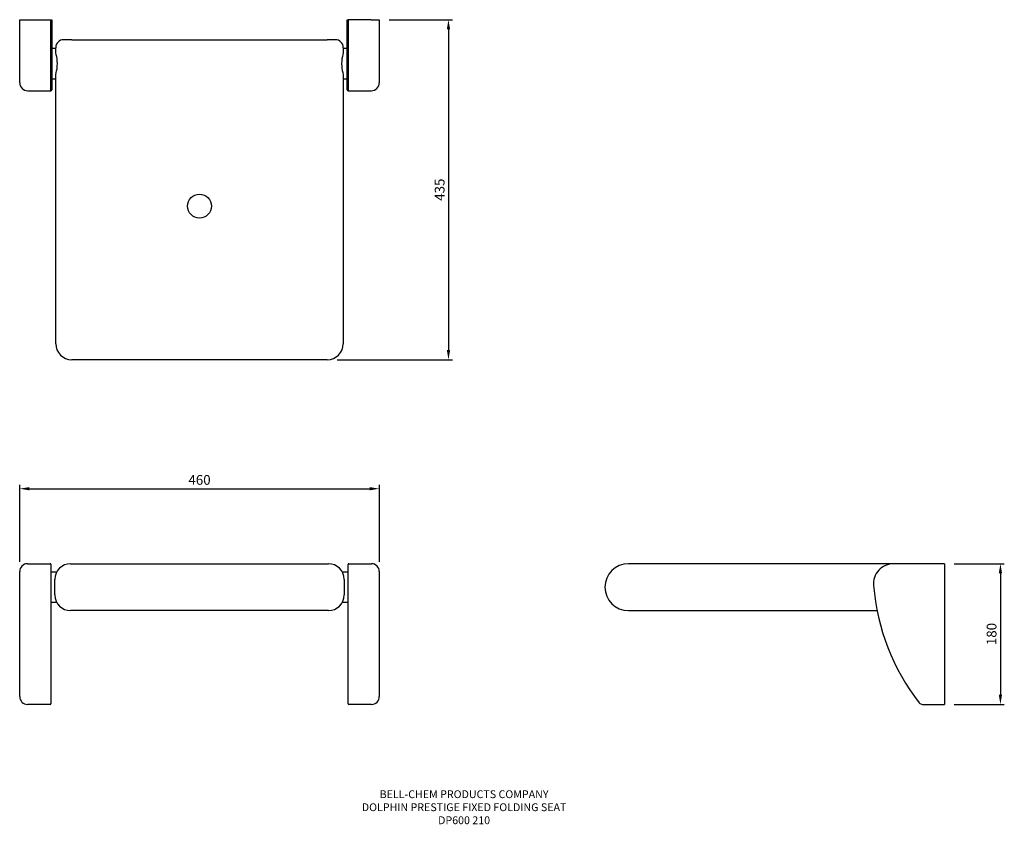
# Model space of a CAD drawing. Extents: x 6146 to 7405, y 688 to 1717.
import ezdxf

# ---------------------------------------------------------------- set-up
doc = ezdxf.new("R2010")
doc.units = 0
doc.header["$LTSCALE"] = 15
doc.header["$MEASUREMENT"] = 0
doc.layers.get('DEFPOINTS').update_dxf_attribs({"linetype": 'CONTINUOUS'})
for name, color, linetype in [('DETAIL', 2, 'CONTINUOUS'), ('DIMS', 7, 'CONTINUOUS'), ('TEXT', 7, 'CONTINUOUS')]:
    doc.layers.add(name, color=color, linetype=linetype)
doc.styles.add('FASTRACK', font='simplex.shx', dxfattribs={"height": 10})
doc.styles.get("Standard").update_dxf_attribs({"font": 'txt.shx'})
doc.dimstyles.get("Standard").update_dxf_attribs({"dimtxt": 0.18, "dimasz": 0.18, "dimexe": 0.18, "dimexo": 0.0625, "dimgap": 0.09, "dimtad": 0, "dimtih": 1, "dimtoh": 1, "dimdec": 4, "dimzin": 0, "dimdsep": 46, "dimtxsty": 'Standard', "dimcen": 0.09, "dimadec": 0, "dimazin": 0, "dimtfac": 1, "dimtdec": 4, "dimtofl": 0, "dimtmove": 0, "dimatfit": 3, "dimfxl": 0, "dimtolj": 1, "dimtzin": 0, "dimarcsym": 0})

# ---------------------------------------------------------------- blocks, each defined once
blk = doc.blocks.new('*D0')
at = {"layer": 'DEFPOINTS', "color": 0}
for p in [(6605.6, 1717.2), (6539, 1282.2), (6694, 1282.2)]:
    blk.add_point(p, dxfattribs=at)
at = {"layer": 'DIMS', "color": 0, "lineweight": -2}
for p, q in [((6618.1, 1717.2), (6699, 1717.2)), ((6694, 1704.7), (6694, 1294.7)), ((6551.5, 1282.2), (6699, 1282.2))]:
    blk.add_line(p, q, dxfattribs=at)
at = {"layer": 'DIMS', "color": 0}
for points in [[(6691.9, 1704.7), (6696.1, 1704.7), (6694, 1717.2)], [(6691.9, 1294.7), (6696.1, 1294.7), (6694, 1282.2)]]:
    blk.add_solid(points, dxfattribs=at)
at = {"layer": 'DIMS', "color": 0, "insert": (6682.7, 1499.7), "char_height": 12.5, "attachment_point": 5, "rotation": 90}
blk.add_mtext('\\A1;435', dxfattribs=at)
blk = doc.blocks.new('*D1')
at = {"layer": 'DEFPOINTS', "color": 0}
for p in [(6605.6, 1117.1), (6145.6, 1011.2), (6605.6, 1011.2)]:
    blk.add_point(p, dxfattribs=at)
at = {"layer": 'DIMS', "color": 0, "lineweight": -2}
for p, q in [((6145.6, 1023.7), (6145.6, 1122.1)), ((6605.6, 1023.7), (6605.6, 1122.1)), ((6158.1, 1117.1), (6593.1, 1117.1))]:
    blk.add_line(p, q, dxfattribs=at)
at = {"layer": 'DIMS', "color": 0}
for points in [[(6158.1, 1119.2), (6158.1, 1115), (6145.6, 1117.1)], [(6593.1, 1119.2), (6593.1, 1115), (6605.6, 1117.1)]]:
    blk.add_solid(points, dxfattribs=at)
at = {"layer": 'DIMS', "color": 0, "insert": (6375.6, 1128.4), "char_height": 12.5, "attachment_point": 5}
blk.add_mtext('\\A1;460', dxfattribs=at)
blk = doc.blocks.new('*D2')
at = {"layer": 'DEFPOINTS', "color": 0}
for p in [(7328.5, 1021.2), (7328.5, 841.2), (7400, 841.2)]:
    blk.add_point(p, dxfattribs=at)
at = {"layer": 'DIMS', "color": 0, "lineweight": -2}
for p, q in [((7341, 1021.2), (7405, 1021.2)), ((7400, 1008.7), (7400, 853.7)), ((7341, 841.2), (7405, 841.2))]:
    blk.add_line(p, q, dxfattribs=at)
at = {"layer": 'DIMS', "color": 0}
for points in [[(7397.9, 1008.7), (7402.1, 1008.7), (7400, 1021.2)], [(7397.9, 853.7), (7402.1, 853.7), (7400, 841.2)]]:
    blk.add_solid(points, dxfattribs=at)
at = {"layer": 'DIMS', "color": 0, "insert": (7388.7, 931.2), "char_height": 12.5, "attachment_point": 5, "rotation": 90}
blk.add_mtext('\\A1;180', dxfattribs=at)

msp = doc.modelspace()

# ---------------------------------------------------------------- linework, layer by layer
at = {"layer": 'DETAIL'}
for p, q in [((6145.556, 1651.947), (6145.556, 1717.203)), ((6145.556, 1717.203), (6155.791, 1717.203)), ((6155.791, 1717.203), (6185.473, 1717.203)), ((6185.473, 1651.947), (6185.473, 1717.203)), ((6185.473, 1717.203), (6186.497, 1717.203)), ((6186.497, 1717.203), (6186.497, 1651.947)), ((6564.613, 1651.947), (6564.613, 1717.203)), ((6564.613, 1717.203), (6565.636, 1717.203)), ((6565.636, 1717.203), (6565.636, 1651.947)), ((6595.318, 1717.203), (6565.636, 1717.203)), ((6595.318, 1717.203), (6605.554, 1717.203)), ((6605.554, 1717.203), (6605.554, 1651.947)), ((6212.085, 1691.615), (6201.85, 1691.615)), ((6212.085, 1691.615), (6539.024, 1691.615)), ((6549.26, 1691.615), (6539.024, 1691.615)), ((6191.615, 1680.356), (6186.497, 1680.356)), ((6191.615, 1677.444), (6191.615, 1681.379)), ((6559.495, 1681.379), (6559.495, 1677.444)), ((6564.613, 1680.356), (6559.495, 1680.356)), ((6145.556, 1636.594), (6145.556, 1651.947)), ((6186.497, 1651.947), (6185.473, 1651.947)), ((6185.473, 1626.359), (6185.473, 1651.947)), ((6186.497, 1651.947), (6186.497, 1627.382)), ((6565.636, 1651.947), (6564.613, 1651.947)), ((6564.613, 1627.382), (6564.613, 1651.947)), ((6565.636, 1651.947), (6565.636, 1626.359)), ((6605.554, 1651.947), (6605.554, 1636.594)), ((6186.497, 1641.462), (6191.615, 1641.462)), ((6191.615, 1312.909), (6191.615, 1644.373)), ((6559.495, 1644.373), (6559.495, 1312.909)), ((6559.495, 1641.462), (6564.613, 1641.462)), ((6155.791, 1626.359), (6185.473, 1626.359)), ((6565.636, 1626.359), (6595.318, 1626.359)), ((6191.615, 1302.673), (6191.615, 1312.909)), ((6559.495, 1312.909), (6559.495, 1302.673)), ((6539.024, 1282.203), (6212.085, 1282.203)), ((6155.556, 1021.164), (6184.556, 1021.164)), ((6185.556, 1020.164), (6185.556, 993.898)), ((6210.555, 1021.164), (6540.554, 1021.164)), ((6565.554, 993.898), (6565.554, 1020.164)), ((6566.554, 1021.164), (6595.554, 1021.164)), ((7263.23, 1021.164), (6924.192, 1021.164)), ((7328.486, 1021.164), (7263.23, 1021.164)), ((7328.486, 1021.164), (7328.486, 841.169)), ((6145.556, 994.748), (6145.556, 1011.164)), ((6192.695, 1010.164), (6185.556, 1010.164)), ((6565.554, 1010.164), (6558.415, 1010.164)), ((6605.554, 1011.164), (6605.554, 994.748)), ((6190.556, 991.164), (6190.556, 1001.164)), ((6560.554, 1001.164), (6560.554, 991.164)), ((6145.556, 851.165), (6145.556, 994.748)), ((6185.556, 993.898), (6185.556, 843.806)), ((6190.556, 981.164), (6190.556, 991.164)), ((6560.554, 991.164), (6560.554, 981.164)), ((6565.554, 843.806), (6565.554, 993.898)), ((6605.554, 994.748), (6605.554, 851.165)), ((6185.556, 972.164), (6192.695, 972.164)), ((6558.415, 972.164), (6565.554, 972.164)), ((6540.554, 961.164), (6210.555, 961.164)), ((6924.192, 961.164), (7242.767, 961.164)), ((6184.556, 841.165), (6155.556, 841.165)), ((6185.556, 843.806), (6185.556, 842.165)), ((6565.554, 842.165), (6565.554, 843.806)), ((6595.554, 841.165), (6566.554, 841.165)), ((7300.367, 841.169), (7328.486, 841.169))]:
    msp.add_line(p, q, dxfattribs=at)
at = {"layer": 'DETAIL', "flags": 128}
for points in [[(6191.615, 1644.373), (6191.672, 1645.428), (6191.916, 1647.144), (6192.298, 1649.14), (6192.806, 1651.681), (6193.299, 1654.519), (6193.672, 1657.695), (6193.804, 1661.098), (6193.676, 1664.077), (6193.336, 1667.051), (6192.876, 1669.773), (6192.366, 1672.342), (6191.893, 1674.808), (6191.628, 1676.958), (6191.615, 1677.444)], [(6559.495, 1677.444), (6559.437, 1676.389), (6559.193, 1674.673), (6558.811, 1672.678), (6558.303, 1670.137), (6557.81, 1667.298), (6557.437, 1664.122), (6557.306, 1660.72), (6557.434, 1657.74), (6557.774, 1654.766), (6558.234, 1652.044), (6558.743, 1649.475), (6559.216, 1647.01), (6559.481, 1644.859), (6559.495, 1644.373)]]:
    msp.add_lwpolyline(points, dxfattribs=at)
at = {"layer": 'DETAIL'}
msp.add_circle((6375.556, 1478.641), 15.353, dxfattribs=at)
for centre, radius, start, end in [((6201.85, 1681.379), 10.235, 90, 180), ((6549.26, 1681.379), 10.235, 0, 90), ((6155.791, 1636.594), 10.235, 180, 270), ((6185.473, 1627.382), 1.024, 270, 0), ((6565.636, 1627.382), 1.024, 180, 270), ((6595.318, 1636.594), 10.235, 270, 0), ((6212.085, 1302.673), 20.471, 180, 270), ((6539.024, 1302.673), 20.471, 270, 0), ((6155.556, 1011.164), 10, 90, 180), ((6184.556, 1020.164), 1, 0, 90), ((6210.555, 1001.164), 20, 90, 180), ((6540.554, 1001.164), 20, 0, 90), ((6566.554, 1020.164), 1, 90, 180), ((6595.554, 1011.164), 10, 0, 90), ((6924.192, 991.164), 30, 90, 270), ((7263.23, 995.576), 25.588, 90, 185.419149), ((7515.002, 1014.97), 278.102, 184.498035, 218.126656), ((6210.555, 981.164), 20, 180, 270), ((6540.554, 981.164), 20, 270, 0), ((6155.556, 851.165), 10, 180, 269.999919), ((6595.554, 851.165), 10, 269.999846, 0), ((6184.556, 842.165), 1, 270, 0), ((6566.554, 842.165), 1, 180, 270), ((7300.367, 846.287), 5.118, 216.134318, 270)]:
    msp.add_arc(centre, radius, start, end, dxfattribs=at)

# ---------------------------------------------------------------- texts
at = {"layer": 'TEXT', "insert": (6713.991, 731.268), "char_height": 10, "width": 620.65171, "attachment_point": 2, "style": 'FASTRACK'}
msp.add_mtext('{\\fArial|b0|i0|c0|p34;BELL-CHEM PRODUCTS COMPANY\\PDOLPHIN PRESTIGE FIXED FOLDING SEAT\\PDP600 210}', dxfattribs=at)

# ---------------------------------------------------------------- dimensions: what is measured, and where the dimension line sits
at = {"layer": 'DIMS'}
for base, p1, p2, picture, middle in [((6693.985, 1282.203), (6605.554, 1717.203), (6539.024, 1282.203), '*D0', (6682.735, 1499.703)), ((7399.9737, 841.1689), (7328.4859, 1021.1642), (7328.4859, 841.1689), '*D2', (7388.7237, 931.1666))]:
    dim = msp.add_linear_dim(base=base, p1=p1, p2=p2, angle=90, dimstyle='Standard', override={"dimscale": 2.5, "dimtxt": 5, "dimasz": 5, "dimexe": 2, "dimexo": 5, "dimgap": 2, "dimtad": 1, "dimtih": 0, "dimtoh": 0, "dimdec": 2, "dimzin": 8, "dimcen": 1.5, "dimtdec": 2, "dimtix": 1, "dimtofl": 1, "dimtmove": 2, "dimtzin": 8}, dxfattribs=at)
    dim.commit()
    dim.dimension.update_dxf_attribs({"geometry": picture, "text_midpoint": middle})
dim = msp.add_linear_dim(base=(6605.554, 1117.117), p1=(6145.556, 1011.164), p2=(6605.554, 1011.164), dimstyle='Standard', override={"dimscale": 2.5, "dimtxt": 5, "dimasz": 5, "dimexe": 2, "dimexo": 5, "dimgap": 2, "dimtad": 1, "dimtih": 0, "dimtoh": 0, "dimdec": 2, "dimzin": 8, "dimcen": 1.5, "dimtdec": 2, "dimtix": 1, "dimtofl": 1, "dimtmove": 2, "dimtzin": 8}, dxfattribs=at)
dim.commit()
dim.dimension.update_dxf_attribs({"geometry": '*D1', "text_midpoint": (6375.555, 1128.367)})

doc.saveas('drawing.dxf')
